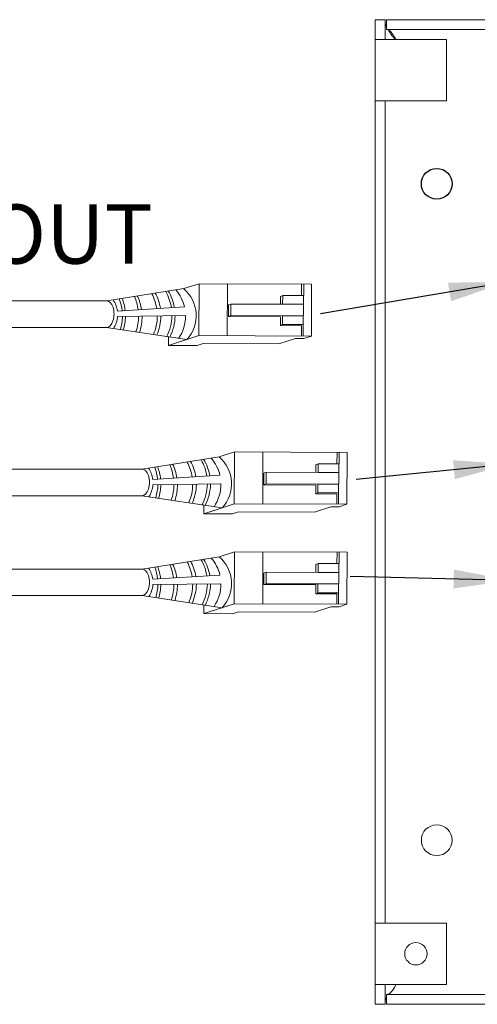
# Model space of a CAD drawing. Units: inches. Extents: x -115 to 467, y 148 to 974.
# Drawn here: x 19 to 22, y 953 to 959 of the extents above; entities that cross this region are included whole.
import ezdxf

# ---------------------------------------------------------------- set-up
doc = ezdxf.new("R2010")
doc.units = ezdxf.units.IN
doc.header["$MEASUREMENT"] = 0
doc.layers.add('1', color=7, linetype='Continuous')
doc.layers.add('TXT', color=7, linetype='Continuous')
doc.styles.add('SIMPLEX', font='SIMPLEX')
doc.dimstyles.get("Standard").update_dxf_attribs({"dimtxt": 0.18, "dimasz": 0.18, "dimexe": 0.18, "dimexo": 0.0625, "dimgap": 0.09, "dimtad": 0, "dimtih": 1, "dimtoh": 1, "dimdec": 4, "dimzin": 0, "dimdsep": 46, "dimtxsty": 'Standard', "dimcen": 0.09, "dimadec": 0, "dimazin": 0, "dimtfac": 1, "dimtdec": 4, "dimtofl": 0, "dimtmove": 0, "dimatfit": 3, "dimfxl": 1, "dimtolj": 1, "dimtzin": 0, "dimarcsym": 0})

msp = doc.modelspace()

# ---------------------------------------------------------------- linework, layer by layer
at = {"color": 7, "linetype": 'Continuous', "lineweight": 20}
for p, q in [((21.2032, 959.2322), (21.2032, 959.3522)), ((21.2032, 959.3522), (21.263, 959.3522)), ((21.263, 959.2322), (21.263, 959.3522)), ((21.273, 959.3522), (21.273, 959.2924)), ((21.273, 959.3522), (30.8834, 959.3522)), ((21.273, 959.2924), (30.8834, 959.2924)), ((21.2032, 958.8572), (21.2032, 959.2322)), ((21.263, 959.2322), (21.2032, 959.2322)), ((21.263, 959.2322), (21.338, 959.2322)), ((21.6382, 959.2322), (21.338, 959.2322)), ((21.6382, 958.8572), (21.6382, 959.2322)), ((21.263, 958.8572), (21.2032, 958.8572)), ((21.2032, 953.8472), (21.2032, 958.8572)), ((21.338, 958.8572), (21.263, 958.8572)), ((21.263, 953.8472), (21.263, 958.8572)), ((21.338, 958.8572), (21.6382, 958.8572)), ((21.2032, 953.4722), (21.2032, 953.8472)), ((21.263, 953.8472), (21.2032, 953.8472)), ((21.263, 953.8472), (21.338, 953.8472)), ((21.6382, 953.8472), (21.338, 953.8472)), ((21.6382, 953.4722), (21.6382, 953.8472)), ((21.263, 953.4722), (21.2032, 953.4722)), ((21.2032, 953.3522), (21.2032, 953.4722)), ((21.338, 953.4722), (21.263, 953.4722)), ((21.263, 953.3522), (21.263, 953.4722)), ((21.338, 953.4722), (21.6382, 953.4722)), ((21.273, 953.3522), (21.273, 953.412)), ((30.8834, 953.412), (21.273, 953.412)), ((21.2032, 953.3522), (21.263, 953.3522)), ((30.8834, 953.3522), (21.273, 953.3522))]:
    msp.add_line(p, q, dxfattribs=at)
at = {"color": 0, "linetype": 'Continuous', "lineweight": 5}
for p, q in [((20.0374, 957.7136), (20.1299, 957.7436)), ((20.1286, 957.4274), (20.1299, 957.7436)), ((20.8159, 957.7408), (20.1299, 957.7436)), ((20.3019, 957.4267), (20.3032, 957.7429)), ((20.7548, 957.741), (20.7545, 957.6718)), ((20.7675, 957.6717), (20.7678, 957.741)), ((20.8159, 957.7408), (20.8146, 957.4246)), ((20.6392, 957.6722), (20.6263, 957.6657)), ((20.6392, 957.6722), (20.639, 957.6184)), ((20.7675, 957.6717), (20.6392, 957.6722)), ((20.7645, 957.4248), (20.7656, 957.6717)), ((20.3097, 957.6138), (20.3092, 957.5438)), ((20.3233, 957.6197), (20.3097, 957.6138)), ((20.3233, 957.6197), (20.323, 957.5497)), ((20.639, 957.6184), (20.3233, 957.6197)), ((20.639, 957.6184), (20.7653, 957.6179)), ((20.323, 957.5497), (20.3094, 957.5438)), ((20.3094, 957.5438), (20.6257, 957.5418)), ((20.323, 957.5497), (20.6387, 957.5484)), ((20.6387, 957.5484), (20.765, 957.5479)), ((20.6385, 957.4946), (20.6255, 957.488)), ((20.7538, 957.4875), (20.6255, 957.488)), ((20.7668, 957.4941), (20.6385, 957.4946)), ((20.7538, 957.4875), (20.7535, 957.4249)), ((19.9439, 957.42), (19.9437, 957.3676)), ((19.9807, 957.3795), (20.1286, 957.4274)), ((20.8146, 957.4246), (20.1286, 957.4274)), ((20.7676, 957.4094), (20.8146, 957.4246)), ((19.9437, 957.3676), (20.0916, 957.4154)), ((20.1171, 957.3669), (19.9437, 957.3676)), ((20.1171, 957.3669), (20.154, 957.3788)), ((20.6167, 957.3769), (20.154, 957.3788)), ((20.6167, 957.3769), (20.7176, 957.4096)), ((20.7676, 957.4094), (20.7176, 957.4096)), ((20.2531, 956.688), (20.3455, 956.718)), ((20.3442, 956.4018), (20.3455, 956.718)), ((21.0316, 956.7152), (20.3455, 956.718)), ((20.5176, 956.4011), (20.5189, 956.7172)), ((20.9705, 956.7154), (20.9702, 956.6462)), ((20.9832, 956.6461), (20.9835, 956.7154)), ((21.0316, 956.7152), (21.0303, 956.399)), ((20.8549, 956.6466), (20.842, 956.6401)), ((20.8549, 956.6466), (20.8547, 956.5928)), ((20.9832, 956.6461), (20.8549, 956.6466)), ((20.9802, 956.3992), (20.9812, 956.6461)), ((20.5253, 956.5882), (20.5249, 956.5182)), ((20.539, 956.5941), (20.5253, 956.5882)), ((20.539, 956.5941), (20.5387, 956.5241)), ((20.8547, 956.5928), (20.539, 956.5941)), ((20.8547, 956.5928), (20.981, 956.5923)), ((20.5387, 956.5241), (20.5251, 956.5182)), ((20.5387, 956.5241), (20.8544, 956.5228)), ((20.8544, 956.5228), (20.9807, 956.5223)), ((20.5251, 956.5182), (20.8414, 956.5162)), ((20.8542, 956.469), (20.8411, 956.4624)), ((20.9694, 956.4619), (20.8411, 956.4624)), ((20.9825, 956.4684), (20.8542, 956.469)), ((20.9694, 956.4619), (20.9692, 956.3992)), ((20.1964, 956.3539), (20.3442, 956.4018)), ((21.0303, 956.399), (20.3442, 956.4018)), ((20.1596, 956.3944), (20.1594, 956.3419)), ((20.1594, 956.3419), (20.3073, 956.3898)), ((20.3327, 956.3412), (20.1594, 956.3419)), ((20.3327, 956.3412), (20.3697, 956.3532)), ((20.8323, 956.3513), (20.3697, 956.3532)), ((20.8323, 956.3513), (20.9332, 956.384)), ((20.9833, 956.3838), (20.9332, 956.384)), ((20.9833, 956.3838), (21.0303, 956.399)), ((20.2531, 956.0794), (20.3455, 956.1093)), ((20.3442, 955.7931), (20.3455, 956.1093)), ((21.0316, 956.1065), (20.3455, 956.1093)), ((20.5176, 955.7924), (20.5189, 956.1086)), ((20.9705, 956.1068), (20.9702, 956.0375)), ((20.9832, 956.0374), (20.9835, 956.1067)), ((21.0316, 956.1065), (21.0303, 955.7903)), ((20.539, 955.9854), (20.5253, 955.9795)), ((20.539, 955.9854), (20.5387, 955.9154)), ((20.8547, 955.9841), (20.539, 955.9854)), ((20.8549, 956.038), (20.842, 956.0315)), ((20.8549, 956.038), (20.8547, 955.9841)), ((20.8547, 955.9841), (20.981, 955.9836)), ((20.9832, 956.0374), (20.8549, 956.038)), ((20.9802, 955.7905), (20.9812, 956.0374)), ((20.5253, 955.9795), (20.5249, 955.9095)), ((20.5387, 955.9154), (20.5251, 955.9095)), ((20.5251, 955.9095), (20.8414, 955.9076)), ((20.5387, 955.9154), (20.8544, 955.9141)), ((20.8542, 955.8603), (20.8411, 955.8538)), ((20.9825, 955.8598), (20.8542, 955.8603)), ((20.8544, 955.9141), (20.9807, 955.9136)), ((20.9694, 955.8532), (20.8411, 955.8538)), ((20.9694, 955.8532), (20.9692, 955.7906)), ((20.1596, 955.7858), (20.1594, 955.7333)), ((20.1594, 955.7333), (20.3073, 955.7812)), ((20.1964, 955.7453), (20.3442, 955.7931)), ((20.3327, 955.7326), (20.3697, 955.7446)), ((21.0303, 955.7903), (20.3442, 955.7931)), ((20.8323, 955.7427), (20.3697, 955.7446)), ((20.8323, 955.7427), (20.9332, 955.7753)), ((20.9833, 955.7751), (20.9332, 955.7753)), ((20.9833, 955.7751), (21.0303, 955.7903)), ((20.3327, 955.7326), (20.1594, 955.7333))]:
    msp.add_line(p, q, dxfattribs=at)
at = {"color": 0, "linetype": 'ByBlock', "lineweight": 5}
for p, q in [((20.6263, 957.6657), (20.6261, 957.6183)), ((20.6255, 957.5418), (20.6252, 957.488)), ((20.6387, 957.5484), (20.6385, 957.4946)), ((20.842, 956.6401), (20.8418, 956.5927)), ((20.8544, 956.5228), (20.8542, 956.469)), ((20.8411, 956.5162), (20.8409, 956.4624)), ((20.842, 956.0315), (20.8418, 955.9841)), ((20.8411, 955.9076), (20.8409, 955.8538)), ((20.8544, 955.9141), (20.8542, 955.8603))]:
    msp.add_line(p, q, dxfattribs=at)
at = {"color": 1, "linetype": 'Continuous', "lineweight": 5}
for p, q in [((20.7648, 957.4818), (20.7645, 957.4248)), ((20.9804, 956.4562), (20.9802, 956.3992)), ((20.9804, 955.8476), (20.9802, 955.7905))]:
    msp.add_line(p, q, dxfattribs=at)
at = {"color": 7, "linetype": 'Continuous', "lineweight": 25}
msp.add_circle((21.5782, 958.3522), 0.0938, dxfattribs=at)
at = {"color": 7, "linetype": 'Continuous', "lineweight": 20}
for centre, radius in [((21.5782, 954.3522), 0.0938), ((21.4512, 953.6602), 0.068)]:
    msp.add_circle(centre, radius, dxfattribs=at)
at = {"color": 0, "linetype": 'Continuous', "lineweight": 5}
for centre in [(19.5664, 957.5579), (19.782, 956.5323), (19.782, 955.9236)]:
    msp.add_ellipse(centre, major_axis=(-0.0011, -0.0811), ratio=0.555195, start_param=-0.006491, end_param=3.178194, dxfattribs=at)
at = {"color": 7, "linetype": 'Continuous', "lineweight": 20}
for points, knots in [([(21.263, 959.3522), (21.2634, 959.3375), (21.2639, 959.3227), (21.2728, 959.3078), (21.273, 959.3076)], [0, 0, 0, 0, 0.987394, 1, 1, 1, 1]), ([(21.3296, 959.2322), (21.3269, 959.2369), (21.3189, 959.2514), (21.3055, 959.2716), (21.2892, 959.2891), (21.2784, 959.2913), (21.273, 959.2924)], [0, 0, 0, 0, 0.139005, 0.426003, 0.713002, 1, 1, 1, 1]), ([(21.2821, 959.2924), (21.2873, 959.283), (21.2983, 959.2629), (21.3162, 959.2428), (21.3256, 959.2322)], [0, 0, 0, 0, 0.472232, 1, 1, 1, 1]), ([(21.273, 953.412), (21.2779, 953.413), (21.2882, 953.4149), (21.3039, 953.4308), (21.3178, 953.4511), (21.3263, 953.4664), (21.3296, 953.4722)], [0, 0, 0, 0, 0.264402, 0.546254, 0.828138, 1, 1, 1, 1]), ([(21.273, 953.3948), (21.2714, 953.3919), (21.2641, 953.3777), (21.2635, 953.3635), (21.263, 953.3522)], [0, 0, 0, 0, 0.208822, 1, 1, 1, 1])]:
    msp.add_open_spline(points, degree=3, knots=knots, dxfattribs=at)
at = {"layer": '1', "color": 0, "lineweight": 5}
for p, q in [((19.5675, 957.639), (20.0374, 957.7136)), ((20.0415, 957.6016), (19.632, 957.5767)), ((19.6329, 957.5441), (20.0477, 957.5493)), ((19.5653, 957.4768), (20.0546, 957.4035)), ((19.7832, 956.6134), (20.2531, 956.688)), ((20.2571, 956.576), (19.8476, 956.5511)), ((19.8485, 956.5185), (20.2633, 956.5237)), ((19.7809, 956.4511), (20.2703, 956.3778)), ((19.7832, 956.0047), (20.2531, 956.0794)), ((20.2571, 955.9673), (19.8476, 955.9424)), ((19.8485, 955.9098), (20.2633, 955.9151)), ((19.7809, 955.8425), (20.2703, 955.7692))]:
    msp.add_line(p, q, dxfattribs=at)
at = {"layer": '1', "color": 0, "lineweight": 20}
for p, q in [((19.5675, 957.639), (16.6168, 957.639)), ((19.5653, 957.4768), (16.779, 957.4768)), ((19.7825, 956.6134), (16.8833, 956.6134)), ((19.7809, 956.4511), (16.9654, 956.4511)), ((19.7825, 956.0047), (16.8821, 956.0047)), ((19.7809, 955.8425), (16.9642, 955.8425))]:
    msp.add_line(p, q, dxfattribs=at)
at = {"layer": '1', "color": 0, "lineweight": 5}
for centre, radius, start, end in [((19.4761, 957.5471), 0.285, 7.53195, 24.58991), ((19.4973, 957.5422), 0.285, 8.76129, 26.28282), ((19.5901, 957.5483), 0.285, 8.68164, 28.1065), ((19.6124, 957.5495), 0.285, 8.71144, 28.59874), ((19.6797, 957.5528), 0.285, 8.86529, 30.1591), ((19.6984, 957.5504), 0.285, 9.58065, 31.3095), ((19.8059, 957.5471), 0.2417, 13.01141, 41.01729), ((19.8981, 957.5494), 0.214, 317.01467, 49.88404), ((19.4781, 957.5561), 0.1552, 7.62206, 34.57294), ((19.3777, 957.548), 0.285, 6.13738, 21.19369), ((19.3958, 957.5486), 0.285, 6.23678, 21.65553), ((19.4781, 957.5561), 0.1552, 326.70308, 355.55448), ((19.3777, 957.548), 0.285, 342.86403, 359.28814), ((19.3958, 957.5486), 0.285, 342.19722, 359.21292), ((19.4761, 957.5471), 0.285, 340.08232, 359.73268), ((19.4973, 957.5422), 0.285, 340.41948, 0.75634), ((19.5901, 957.5483), 0.285, 336.34788, 359.78026), ((19.6124, 957.5495), 0.285, 335.40895, 359.59454), ((19.6797, 957.5528), 0.285, 332.28522, 359.0987), ((19.6984, 957.5504), 0.285, 332.28522, 359.63138), ((19.8059, 957.5471), 0.2417, 325.52368, 0.52371), ((19.6918, 956.5214), 0.285, 7.53195, 24.58991), ((19.7129, 956.5166), 0.285, 8.76129, 26.28282), ((19.8058, 956.5226), 0.285, 8.68164, 28.1065), ((19.8281, 956.5239), 0.285, 8.71144, 28.59874), ((19.8953, 956.5272), 0.285, 8.86529, 30.1591), ((19.914, 956.5248), 0.285, 9.58065, 31.3095), ((20.0216, 956.5215), 0.2417, 13.01141, 41.01729), ((20.1138, 956.5238), 0.214, 317.01467, 49.88404), ((19.6938, 956.5305), 0.1552, 7.62206, 34.57294), ((19.5934, 956.5224), 0.285, 6.13738, 21.19369), ((19.6115, 956.523), 0.285, 6.23678, 21.65553), ((19.6918, 956.5214), 0.285, 340.08232, 359.73268), ((19.7129, 956.5166), 0.285, 340.41948, 0.75634), ((19.8058, 956.5226), 0.285, 336.34788, 359.78026), ((19.8281, 956.5239), 0.285, 335.40895, 359.59454), ((19.8953, 956.5272), 0.285, 332.28522, 359.0987), ((19.914, 956.5248), 0.285, 332.28522, 359.63138), ((20.0216, 956.5215), 0.2417, 325.52368, 0.52371), ((19.6938, 956.5305), 0.1552, 326.70308, 355.55448), ((19.5934, 956.5224), 0.285, 342.86403, 359.28814), ((19.6115, 956.523), 0.285, 342.19722, 359.21292), ((19.8058, 955.914), 0.285, 8.68164, 28.1065), ((19.8281, 955.9152), 0.285, 8.71144, 28.59874), ((19.8953, 955.9185), 0.285, 8.86529, 30.1591), ((19.914, 955.9161), 0.285, 9.58065, 31.3095), ((20.0216, 955.9129), 0.2417, 13.01141, 41.01729), ((20.1138, 955.9151), 0.214, 317.01467, 49.88404), ((19.6938, 955.9219), 0.1552, 7.62206, 34.57294), ((19.5934, 955.9137), 0.285, 6.13738, 21.19369), ((19.6115, 955.9144), 0.285, 6.23678, 21.65553), ((19.6918, 955.9128), 0.285, 7.53195, 24.58991), ((19.7129, 955.908), 0.285, 8.76129, 26.28282), ((19.6938, 955.9219), 0.1552, 326.70308, 355.55448), ((19.5934, 955.9137), 0.285, 342.86403, 359.28814), ((19.6115, 955.9144), 0.285, 342.19722, 359.21292), ((19.6918, 955.9128), 0.285, 340.08232, 359.73268), ((19.7129, 955.908), 0.285, 340.41948, 0.75634), ((19.8058, 955.914), 0.285, 336.34788, 359.78026), ((19.8281, 955.9152), 0.285, 335.40895, 359.59454), ((19.8953, 955.9185), 0.285, 332.28522, 359.0987), ((19.914, 955.9161), 0.285, 332.28522, 359.63138), ((20.0216, 955.9129), 0.2417, 325.52368, 0.52371)]:
    msp.add_arc(centre, radius, start, end, dxfattribs=at)

# ---------------------------------------------------------------- texts
at = {"layer": 'TXT', "linetype": 'Continuous', "style": 'SIMPLEX'}
msp.add_text('Local RJ45 OUT', height=0.3607, dxfattribs=at).set_placement((16.2573, 957.8654))

# ---------------------------------------------------------------- leaders
at = {"layer": '1', "color": 0}
for points in [[(22.0014, 957.752), (20.8707, 957.5608)], [(22.0314, 956.6449), (21.0879, 956.5499)], [(22.0314, 955.9356), (21.0504, 955.9583)]]:
    msp.add_leader(points, dimstyle='Standard', override={"dimasz": 0.35}, dxfattribs=at)

doc.saveas('drawing.dxf')
